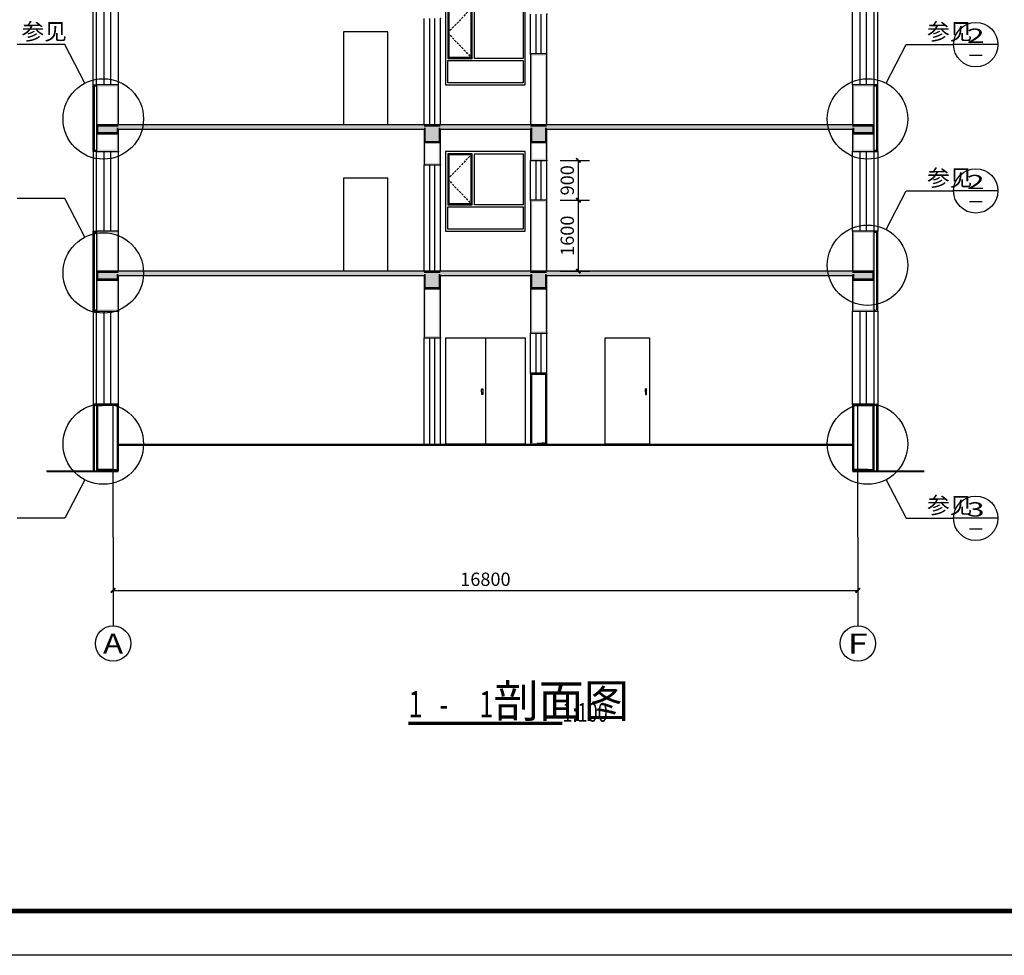
# Model space of a CAD drawing. Extents: x -40662 to 622164, y -313412 to 134613.
# Drawn here: x 536279 to 558491, y -104034 to -82929 of the extents above; entities that cross this region are included whole.
import ezdxf
from ezdxf.enums import TextEntityAlignment as Align

# ---------------------------------------------------------------- set-up
doc = ezdxf.new("R2010")
doc.units = 0
doc.header["$LTSCALE"] = 100
doc.linetypes.add('DASHED', pattern=[0.75, 0.5, -0.25])
doc.layers.get('0').update_dxf_attribs({"linetype": 'CONTINUOUS'})
doc.layers.get('Defpoints').update_dxf_attribs({"linetype": 'CONTINUOUS'})
for name, color, linetype in [('A-AXIS', 1, 'CONTINUOUS'), ('A-SECT-BRIC', 9, 'CONTINUOUS'), ('A-SECT-RC', 9, 'CONTINUOUS'), ('AXIS_TEXT', 7, 'CONTINUOUS'), ('E_LINE', 7, 'CONTINUOUS'), ('E_WINDOW', 4, 'CONTINUOUS'), ('PUB_DIM', 3, 'CONTINUOUS'), ('PUB_HATCH', 8, 'CONTINUOUS'), ('PUB_TITLE', 4, 'CONTINUOUS'), ('S_WINDOW', 4, 'CONTINUOUS'), ('建-文字', 7, 'CONTINUOUS')]:
    doc.layers.add(name, color=color, linetype=linetype)
doc.styles.add('_ANNOTATION', font='simplex.shx', dxfattribs={"bigfont": 'gbcbig.shx'})
doc.styles.add('_AXIS', font='complex.shx', dxfattribs={"bigfont": 'gbcbig.shx'})
doc.styles.add('_DIMTXT', font='simplex.shx', dxfattribs={"width": 0.7, "bigfont": 'hztxt.shx'})
doc.styles.add('_WINDOW', font='simplex.shx', dxfattribs={"bigfont": 'gbcbig.shx'})
doc.styles.add('COMPLEX', font='COMPLEX')
doc.dimstyles.new('_LINEAR$$100', dxfattribs={"dimscale": 100, "dimtxt": 3, "dimasz": 1, "dimexe": 2.5, "dimexo": 3, "dimgap": 1, "dimtad": 1, "dimdec": 0, "dimzin": 0, "dimdsep": 46, "dimtxsty": '_DIMTXT', "dimblk": 'ARCHTICK', "dimcen": 0.09, "dimclrt": 7, "dimazin": 2, "dimtfac": 1, "dimtdec": 0, "dimtix": 1, "dimtmove": 2, "dimatfit": 3, "dimfxl": 0, "dimtolj": 1, "dimtzin": 0, "dimarcsym": 0})

# ---------------------------------------------------------------- blocks, each defined once
blk = doc.blocks.new('ARCH_EOP_M1024')
at = {"layer": 'E_WINDOW'}
for p, q in [((-500, 0), (-500, 2400)), ((-500, 2400), (500, 2400)), ((500, 2400), (500, 0)), ((421.8032973003537, 1246.793417630715), (405.6065707195321, 1230.79273213627)), ((405.6065707195321, 1230.79273213627), (421.8032973003537, 1214.792046641825)), ((408.0575556501317, 1239.334380420463), (405.7286465048346, 1231.763775767391)), ((405.7286465048346, 1231.763775767391), (410.4849468918947, 1117.477272549075)), ((413.8328718946541, 1244.816681901064), (408.0575556501317, 1239.334380420463)), ((410.4849468918947, 1117.477272549075), (431.8883130779577, 1117.477272549075)), ((421.5829907578973, 1246.81373862526), (413.8328718946541, 1244.816681901064)), ((429.3331096211405, 1244.816681901065), (421.5829907578973, 1246.81373862526)), ((438.0000238811772, 1230.79273213627), (421.8032973003537, 1246.793417630715)), ((421.8032973003537, 1214.792046641825), (438.0000238811772, 1230.79273213627)), ((435.1084258656647, 1239.334380420463), (429.3331096211405, 1244.816681901065)), ((431.8883130779577, 1117.477272549075), (437.4373350109581, 1231.763775767391)), ((437.4373350109581, 1231.763775767391), (435.1084258656647, 1239.334380420463)), ((500, 0), (-500, 0))]:
    blk.add_line(p, q, dxfattribs=at)
blk = doc.blocks.new('ARCH_EOP_M1824$3')
at = {"layer": 'E_WINDOW'}
for p, q in [((-900, 2400), (-900, 0)), ((-900, 2400), (900, 2400)), ((0, 2400), (0, 0)), ((900, 2400), (900, 0)), ((-70.37703242968018, 1246.793417630715), (-84.95408635242165, 1230.79273213627)), ((-84.95408635242165, 1230.79273213627), (-70.37703242968018, 1214.792046641825)), ((-84.8442181456503, 1231.763775767391), (-82.7481999148822, 1239.334380420463)), ((-80.56354779729372, 1117.477272549075), (-84.8442181456503, 1231.763775767391)), ((-82.7481999148822, 1239.334380420463), (-77.55041529481059, 1244.816681901064)), ((-61.30051822983842, 1117.477272549075), (-80.56354779729372, 1117.477272549075)), ((-77.55041529481059, 1244.816681901064), (-70.57530831789154, 1246.81373862526)), ((-70.57530831789154, 1246.81373862526), (-63.60020134097249, 1244.816681901065)), ((-55.79997850694053, 1230.79273213627), (-70.37703242968018, 1246.793417630715)), ((-70.37703242968018, 1214.792046641825), (-55.79997850694053, 1230.79273213627)), ((-63.60020134097249, 1244.816681901065), (-58.40241672090087, 1239.334380420463)), ((-56.30639849013824, 1231.763775767391), (-61.30051822983842, 1117.477272549075)), ((-58.40241672090087, 1239.334380420463), (-56.30639849013824, 1231.763775767391)), ((900, 0), (-900, 0))]:
    blk.add_line(p, q, dxfattribs=at)
blk = doc.blocks.new('ARCH_EOP_C1818$6')
at = {"color": 4, "linetype": 'DASHED'}
for p, q in [((-300.0004042240907, 1750.000044394867), (-850.0004042240907, 1175.000044394867)), ((-850.0004042240907, 1175.000044394867), (-300.0004042240907, 600.0000443948666))]:
    blk.add_line(p, q, dxfattribs=at)
at = {"layer": 'E_WINDOW'}
for points in [[(899.9995957759093, 4.439486656337976e-05), (899.9995957759093, 1800.000044394867), (-900.0004042240907, 1800.000044394867), (-900.0004042240907, 4.439486656337976e-05)], [(-300.0004042240907, 600.0000443948666), (-300.0004042240907, 1750.000044394867), (-850.0004042240907, 1750.000044394867), (-850.0004042240907, 600.0000443948666)], [(-325.0004042240907, 625.0000443948666), (-325.0004042240907, 1725.000044394867), (-825.0004042240907, 1725.000044394867), (-825.0004042240907, 625.0000443948666)], [(-250.0004042240907, 600.0000443948666), (-250.0004042240907, 1750.000044394867), (849.9995957759093, 1750.000044394867), (849.9995957759093, 600.0000443948666)], [(-850.0004042240907, 50.00004439486656), (-850.0004042240907, 550.0000443948666), (849.9995957759093, 550.0000443948666), (849.9995957759093, 50.00004439486656)]]:
    blk.add_lwpolyline(points, close=True, dxfattribs=at)
blk = doc.blocks.new('$SOpening$00000035')
at = {"color": 0}
for p, q in [((-0.5000000696282799, 0.5), (0.5, 0.4999999999999998)), ((-0.50000006962828, 0.1500000000000057), (0.5, 0.1500000000000197)), ((-0.50000006962828, -0.1500000000000057), (0.5, -0.1500000000000059)), ((-0.5000000696282801, -0.5), (0.4999999999999999, -0.5000000000000002))]:
    blk.add_line(p, q, dxfattribs=at)
for p in [(-0.4999999999999999, 0.5), (0.4999999999999999, -0.5000000000000002)]:
    blk.add_point(p, dxfattribs=at)
blk = doc.blocks.new('_ArchTick')
at = {"color": 0, "linetype": 'ByBlock', "const_width": 0.4}
blk.add_lwpolyline([(-0.5, -0.5), (0.5, 0.5)], dxfattribs=at)
blk = doc.blocks.new('*D5172')
at = {"layer": 'Defpoints', "color": 0}
for p in [(538385.6769541327, -94601.71397735139), (555185.6769541327, -94601.71397735139), (555185.6769541327, -95801.71397735139)]:
    blk.add_point(p, dxfattribs=at)
at = {"layer": 'PUB_DIM', "color": 0, "lineweight": -2}
for p, q in [((538385.6769541327, -94901.71397735139), (538385.6769541327, -96051.71397735139)), ((555185.6769541327, -94901.71397735139), (555185.6769541327, -96051.71397735139)), ((538385.6769541327, -95801.71397735139), (555185.6769541327, -95801.71397735139))]:
    blk.add_line(p, q, dxfattribs=at)
at = {"layer": 'PUB_DIM', "color": 0, "lineweight": -2, "xscale": 100, "yscale": 100, "zscale": 100, "rotation": 180}
blk.add_blockref('_ArchTick', (538385.6769541327, -95801.71397735139), dxfattribs=at)
at = {"layer": 'PUB_DIM', "color": 0, "lineweight": -2, "xscale": 100, "yscale": 100, "zscale": 100}
blk.add_blockref('_ArchTick', (555185.6769541327, -95801.71397735139), dxfattribs=at)
at = {"layer": 'PUB_DIM', "color": 7, "insert": (546785.6769541327, -95551.71397735139), "char_height": 300, "attachment_point": 5, "style": '_DIMTXT'}
blk.add_mtext('\\A1;16800', dxfattribs=at)
blk = doc.blocks.new('_AXISO')
blk.add_circle((0, 0), 0.5)
at = {"layer": 'AXIS_TEXT', "style": 'COMPLEX', "width": 1.041666666666667}
blk.add_attdef('A', text='', height=0.56, dxfattribs=at).set_placement((-0.25, -0.28), (0.25, -0.28), align=Align.FIT)
blk = doc.blocks.new('*D5173')
at = {"layer": 'Defpoints', "color": 0}
for p in [(548170.6769543274, -86101.71397734695), (548882.1742285336, -86101.71397734695), (548170.6769542579, -87001.71404001684)]:
    blk.add_point(p, dxfattribs=at)
at = {"layer": 'PUB_DIM', "color": 0, "lineweight": -2}
for p, q in [((548470.6769543274, -86101.71397734695), (549132.1742285336, -86101.71397734695)), ((548882.1742285336, -87001.71404001684), (548882.1742285336, -86101.71397734695)), ((548470.6769542579, -87001.71404001684), (549132.1742285336, -87001.71404001684))]:
    blk.add_line(p, q, dxfattribs=at)
at = {"layer": 'PUB_DIM', "color": 0, "lineweight": -2, "xscale": 100, "yscale": 100, "zscale": 100}
for p, rotation in [((548882.1742285336, -86101.71397734695), 90), ((548882.1742285336, -87001.71404001684), 270)]:
    blk.add_blockref('_ArchTick', p, dxfattribs=dict(at, rotation=rotation))
at = {"layer": 'PUB_DIM', "color": 7, "insert": (548632.1742285336, -86551.71400868181), "char_height": 300, "attachment_point": 5, "rotation": 90, "style": '_DIMTXT'}
blk.add_mtext('\\A1;900', dxfattribs=at)
blk = doc.blocks.new('*D5174')
at = {"layer": 'Defpoints', "color": 0}
for p in [(548170.6769542579, -87001.71404001681), (548882.174228437, -87001.71404001681), (548170.6769541343, -88601.71397732958)]:
    blk.add_point(p, dxfattribs=at)
at = {"layer": 'PUB_DIM', "color": 0, "lineweight": -2}
for p, q in [((548470.6769542579, -87001.71404001681), (549132.174228437, -87001.71404001681)), ((548882.174228437, -88601.71397732958), (548882.174228437, -87001.71404001681)), ((548470.6769541343, -88601.71397732958), (549132.174228437, -88601.71397732958))]:
    blk.add_line(p, q, dxfattribs=at)
at = {"layer": 'PUB_DIM', "color": 0, "lineweight": -2, "xscale": 100, "yscale": 100, "zscale": 100}
for p, rotation in [((548882.174228437, -87001.71404001681), 90), ((548882.174228437, -88601.71397732958), 270)]:
    blk.add_blockref('_ArchTick', p, dxfattribs=dict(at, rotation=rotation))
at = {"layer": 'PUB_DIM', "color": 7, "insert": (548632.174228437, -87801.71400867311), "char_height": 300, "attachment_point": 5, "rotation": 90, "style": '_DIMTXT'}
blk.add_mtext('\\A1;1600', dxfattribs=at)

msp = doc.modelspace()

# ---------------------------------------------------------------- hatches: boundary and pattern name
at = {"layer": 'A-SECT-BRIC'}
for points in [[(548170.6769541334, -85301.713977373), (548170.6769541271, -83701.71397736635), (547800.6769541245, -83701.71397736776), (547800.6769541309, -85301.71397734442), (547840.6769541309, -85301.71397735454), (547840.6769541232, -83741.71397735889), (548130.6769541274, -83741.7139773642), (548130.6769541334, -85301.71397735343)], [(538505.676954135, -85301.71397736219), (538505.6769541351, -84401.71397736219), (538015.6769541348, -84401.71397736219), (538015.6769541347, -85301.71397736219), (538055.6769541347, -85301.71397735401), (538055.6769541397, -84441.71397736484), (538465.6769541313, -84441.71397736877), (538465.676954135, -85301.71397735401)], [(555555.6769541339, -85301.71397735279), (555555.676954134, -84401.71397736219), (555065.6769541338, -84401.71397736219), (555065.6769541336, -85301.71397734042), (555105.6769541336, -85301.71397735401), (555105.6769541283, -84441.71397737162), (555515.6769541353, -84441.7139773532), (555515.6769541339, -85301.71397735403)], [(538015.6769541283, -85501.71397734867), (538015.6769541283, -85901.71397734513), (538505.6769541331, -85901.71397734513), (538505.6769541343, -85501.71397734867), (538465.6769541343, -85501.71397734855), (538465.6769541448, -85861.71397734183), (538055.6769541241, -85861.71397735103), (538055.6769541283, -85501.71397734867)], [(555065.6769541305, -85501.71397736219), (555065.6769541306, -85901.71397736219), (555555.6769541302, -85901.71397736219), (555555.6769541301, -85501.71397736219), (555515.6769541301, -85501.7139773622), (555515.6769541227, -85861.71397735098), (555105.6769541418, -85861.71397736593), (555105.6769541305, -85501.71397736217)], [(545400.6769541431, -85701.71397735056), (545400.676954142, -86201.7138903554), (545770.6769541317, -86201.71389035525), (545770.6769541313, -85701.71397735056), (545730.6769541313, -85701.71397735059), (545730.6769541361, -86161.71389036629), (545440.6769541522, -86161.71389035626), (545440.6769541431, -85701.71397735065)], [(547800.6769541419, -85701.71397736008), (547800.6769541419, -86101.71397736008), (548170.6769541268, -86101.71397736008), (548170.6769541267, -85701.71397736008), (548130.6769541267, -85701.7139773601), (548130.6769541228, -86061.71397735413), (547840.676954155, -86061.71397735421), (547840.6769541419, -85701.71397736008)], [(548170.6769541316, -88601.71397734135), (548170.6769541318, -87001.7139773601), (547800.6769541376, -87001.7139773601), (547800.6769541374, -88601.71397733761), (547840.6769541374, -88601.713977354), (547840.6769541394, -87041.71397737045), (548130.6769541355, -87041.71397736849), (548130.6769541316, -88601.713977354)], [(538505.6769541313, -88601.71397733105), (538505.6769541294, -87701.71397736881), (538015.676954134, -87701.71397736881), (538015.6769541339, -88601.71397736219), (538055.6769541339, -88601.71397735401), (538055.6769541304, -87741.71397736744), (538465.6769541247, -87741.71397737079), (538465.6769541313, -88601.71397735403)], [(555555.676954133, -88601.71397735123), (555555.6769541332, -87701.71397736219), (555065.676954133, -87701.71397736219), (555065.6769541327, -88601.71397734199), (555105.6769541327, -88601.713977354), (555105.676954133, -87741.71397736177), (555515.6769541268, -87741.71397735164), (555515.676954133, -88601.71397735401)], [(538015.6769541318, -88801.71397735667), (538015.6769541322, -89501.7139773451), (538505.6769541425, -89501.7139773451), (538505.676954142, -88801.71397735667), (538465.676954142, -88801.7139773567), (538465.6769541382, -89461.71397734438), (538055.6769541275, -89461.71397733896), (538055.6769541318, -88801.71397735666)], [(555065.6769541273, -88801.71397735566), (555065.6769541262, -89501.71397734324), (555555.6769541368, -89501.71397734324), (555555.6769541365, -88801.71397735566), (555515.6769541365, -88801.71397735567), (555515.6769541376, -89461.7139773403), (555105.6769541262, -89461.71397734317), (555105.6769541273, -88801.71397735571)], [(545400.6769541352, -89001.7139773527), (545400.6769541352, -90101.71397734464), (545770.6769541323, -90101.71397734464), (545770.6769541322, -89001.7139773527), (545730.6769541322, -89001.7139773527), (545730.6769541379, -90061.71397734036), (545440.6769541331, -90061.71397734681), (545440.6769541352, -89001.7139773527)], [(547800.6769541294, -89001.7139773527), (547800.6769541292, -90001.71397734468), (548170.6769541337, -90001.71397734468), (548170.6769541337, -89001.7139773527), (548130.6769541337, -89001.7139773527), (548130.6769541325, -89961.71397734346), (547840.6769541274, -89961.71397733611), (547840.6769541294, -89001.7139773527)]]:
    msp.add_hatch(color=256, dxfattribs=at).paths.add_polyline_path(points)
at = {"layer": 'A-SECT-RC'}
for points in [[(545400.6769541607, -85301.7139773542), (538505.6769541169, -85301.71397735429), (538505.6769541169, -85341.71397735429), (545400.6769541244, -85341.7139773542)], [(538505.6769541168, -85401.71397735439), (545400.6769540431, -85401.7139773543), (545400.6769541244, -85361.7139773543), (538505.6769541168, -85361.71397735439)], [(547800.6769541168, -85301.7139773526), (545770.6769541168, -85301.71397735263), (545770.6769541168, -85341.71397735263), (547800.6769541168, -85341.7139773526)], [(545770.6769541168, -85401.71397735226), (547800.6769541168, -85401.71397735222), (547800.6769541168, -85361.71397735222), (545770.6769541168, -85361.71397735226)], [(555065.6769540168, -85301.7139773551), (548170.6769541331, -85301.71397735538), (548170.6769541244, -85341.71397735538), (555065.676954133, -85341.7139773551)], [(548170.6769540441, -85401.71397735368), (555065.6769542402, -85401.7139773534), (555065.6769541331, -85361.7139773534), (548170.6769541244, -85361.71397735368)], [(545400.6769540617, -88601.71397735427), (538505.6769541168, -88601.71397735437), (538505.6769541168, -88641.71397735437), (545400.6769541244, -88641.71397735427)], [(547800.6769541168, -88601.71397735534), (545770.6769541168, -88601.71397735536), (545770.6769541168, -88641.71397735536), (547800.6769541168, -88641.71397735534)], [(555065.6769539682, -88601.71397735385), (548170.676954047, -88601.7139773541), (548170.6769541244, -88641.7139773541), (555065.6769541313, -88641.71397735385)], [(538505.6769541169, -88701.7139773543), (545400.6769541659, -88701.71397735423), (545400.6769541244, -88661.71397735423), (538505.6769541169, -88661.7139773543)], [(545770.6769541168, -88701.713977355), (547800.6769541168, -88701.71397735496), (547800.6769541168, -88661.71397735496), (545770.6769541168, -88661.713977355)], [(548170.6769541028, -88701.71397735363), (555065.6769542327, -88701.71397735337), (555065.6769541313, -88661.71397735337), (548170.6769541244, -88661.71397735363)]]:
    msp.add_hatch(color=256, dxfattribs=at).paths.add_polyline_path(points)
at = {"layer": 'PUB_HATCH'}
for points in [[(538015.6769541244, -85501.71397735401), (538505.6769541244, -85501.71397735401), (538505.6769541244, -85301.71397735401), (538015.6769541244, -85301.71397735401)], [(538505.6769541168, -85401.71397735439), (545400.6769540431, -85401.7139773543), (545400.6769541607, -85301.7139773542), (538505.6769541169, -85301.71397735429)], [(545400.6769541244, -85701.71397735398), (545770.6769541244, -85701.71397735398), (545770.6769541244, -85301.71397735398), (545400.6769541244, -85301.71397735398)], [(545770.6769541168, -85401.71397735226), (547800.6769541168, -85401.71397735222), (547800.6769541168, -85301.7139773526), (545770.6769541168, -85301.71397735263)], [(547800.6769541244, -85701.71397735398), (548170.6769541244, -85701.71397735398), (548170.6769541244, -85301.71397735398), (547800.6769541244, -85301.71397735398)], [(548170.6769540441, -85401.71397735368), (555065.6769542402, -85401.7139773534), (555065.6769540168, -85301.7139773551), (548170.6769541331, -85301.71397735538)], [(555065.6769541244, -85501.71397735401), (555555.6769541244, -85501.71397735401), (555555.6769541244, -85301.71397735401), (555065.6769541244, -85301.71397735401)], [(538015.6769541244, -88801.71397735401), (538505.6769541244, -88801.71397735401), (538505.6769541244, -88601.71397735401), (538015.6769541244, -88601.71397735401)], [(538505.6769541169, -88701.7139773543), (545400.6769541659, -88701.71397735423), (545400.6769540617, -88601.71397735427), (538505.6769541168, -88601.71397735437)], [(545400.6769541244, -89001.71397735398), (545770.6769541244, -89001.71397735398), (545770.6769541244, -88601.71397735398), (545400.6769541244, -88601.71397735398)], [(545770.6769541168, -88701.713977355), (547800.6769541168, -88701.71397735496), (547800.6769541168, -88601.71397735534), (545770.6769541168, -88601.71397735536)], [(547800.6769541244, -89001.71397735398), (548170.6769541244, -89001.71397735398), (548170.6769541244, -88601.71397735398), (547800.6769541244, -88601.71397735398)], [(548170.6769541028, -88701.71397735363), (555065.6769542327, -88701.71397735337), (555065.6769539682, -88601.71397735385), (548170.676954047, -88601.7139773541)], [(555065.6769541244, -88801.71397735401), (555555.6769541244, -88801.71397735401), (555555.6769541244, -88601.71397735401), (555065.6769541244, -88601.71397735401)]]:
    msp.add_hatch(color=256, dxfattribs=at).paths.add_polyline_path(points)

# ---------------------------------------------------------------- linework, layer by layer
for p, q in [((537935.6769541327, -84401.71397735109), (537935.6769541327, -82601.71397735515)), ((555635.6769541325, -84401.71397735109), (555635.6769541327, -82601.71397735515)), ((537935.6769541327, -85901.71397735515), (537935.6741341066, -87701.71397734666)), ((555635.6769541327, -85901.71397735515), (555635.6797741589, -87701.71397734666)), ((537935.6769541327, -89501.71397735139), (537935.6769541327, -91601.71412357078)), ((555635.6769541327, -89501.71397735139), (555635.6769541327, -91601.71412357078)), ((538505.6769617011, -92501.71397735442), (555065.6769617009, -92501.71418623818)), ((536885.6769541327, -93101.71397735334), (538505.6769617011, -93101.71397735334)), ((555065.6769617011, -93101.71397735334), (556685.6769541327, -93101.71397735334))]:
    msp.add_line(p, q)
at = {"color": 6}
for points in [[(538015.6769541327, -85901.71397735515), (537935.6769541327, -85901.71397735515), (537935.6769541327, -84401.71397735109), (538015.6769541327, -84401.71410268558)], [(555555.6769541327, -85901.71397735515), (555635.6769541327, -85901.71397735515), (555635.6769541325, -84401.71397735109), (555555.6769541327, -84401.71410268558)], [(538015.6769541327, -89501.71397735139), (537935.6769541327, -89501.71397735139), (537935.6769541327, -87701.71397735109), (538015.6769541327, -87701.71410268558)], [(555555.6769541327, -89501.71397735139), (555635.6769541327, -89501.71397735139), (555635.6769541325, -87701.71397735109), (555555.6769541327, -87701.71410268558)], [(538015.6769541327, -91601.71412357078), (537935.6769541327, -91601.71412357078), (537935.6769541327, -93101.71397735334)], [(555555.6769541327, -91601.71412357078), (555635.6769541327, -91601.71412357078), (555635.6769541327, -93101.71397735334)]]:
    msp.add_lwpolyline(points, dxfattribs=at)
at = {"color": 6, "const_width": 40.00000059604645}
for points in [[(538015.6769227989, -84421.71410298358), (537955.6769544322, -84421.71400896023), (537955.6769544326, -85881.71397705078), (538015.6769541327, -85881.71397705712)], [(555555.6769541327, -85881.71397705712), (555615.6769538354, -85881.7139770508), (555615.676953834, -84421.71400897717), (555555.6769854662, -84421.71410298358)], [(538015.6769227989, -87721.71410298358), (537955.6769544303, -87721.71400896503), (537955.6769544296, -89481.71397705078), (538015.6769541327, -89481.71397705337)], [(555555.6769541327, -89481.71397705337), (555615.6769538324, -89481.71397705078), (555615.6769538347, -87721.71400898197), (555555.6769854662, -87721.71410298358)], [(537955.6769544308, -93101.71397735334), (537955.6769544331, -91621.71412382125), (538015.6769541327, -91621.7141238688)], [(555555.6769541327, -91621.7141238688), (555615.6769538336, -91621.71412391662), (555615.6769538347, -93101.71397735334)]]:
    msp.add_lwpolyline(points, dxfattribs=at)
at = {"const_width": 40.00000059604645}
for points in [[(538505.6769617011, -92521.71397735442), (555065.6769617009, -92521.71418623818)], [(536885.6769541327, -93121.71397735334), (538505.6769617011, -93121.71397735334)], [(555065.6769617011, -93121.71397735334), (556685.6769541327, -93121.71397735334)]]:
    msp.add_lwpolyline(points, dxfattribs=at)
at = {"layer": 'A-AXIS'}
for p, q in [((538385.6769541327, -94601.71397735139, 1e-08), (538385.6769541327, -91601.71397735139, 1e-08)), ((555185.6769541327, -94601.71397735139, 1e-08), (555185.6769541327, -91601.71397735139, 1e-08))]:
    msp.add_line(p, q, dxfattribs=at)
at = {"layer": 'A-SECT-BRIC'}
for p, q in [((548170.6769541271, -83701.71397736635), (547800.6769541245, -83701.71397736776)), ((547800.6769541245, -83701.71397736776), (547800.6769541309, -85301.71397734442)), ((548170.6769541334, -85301.713977373), (548170.6769541271, -83701.71397736635)), ((538505.6769541351, -84401.71397736219), (538015.6769541348, -84401.71397736219)), ((538015.6769541348, -84401.71397736219), (538015.6769541347, -85301.71397736219)), ((538505.676954135, -85301.71397736219), (538505.6769541351, -84401.71397736219)), ((555555.676954134, -84401.71397736219), (555065.6769541338, -84401.71397736219)), ((555065.6769541338, -84401.71397736219), (555065.6769541336, -85301.71397734042)), ((555555.6769541339, -85301.71397735279), (555555.676954134, -84401.71397736219)), ((538015.6769541283, -85501.71397734867), (538015.6769541283, -85901.71397734513)), ((538505.6769541331, -85901.71397734513), (538505.6769541343, -85501.71397734867)), ((545770.6769541313, -85301.71397735408), (545400.6769541313, -85301.71397735373)), ((555065.6769541305, -85501.71397736219), (555065.6769541306, -85901.71397736219)), ((555555.6769541302, -85901.71397736219), (555555.6769541301, -85501.71397736219)), ((545400.6769541431, -85701.71397735056), (545400.676954142, -86201.7138903554)), ((545770.6769541317, -86201.71389035525), (545770.6769541313, -85701.71397735056)), ((547800.6769541419, -85701.71397736008), (547800.6769541419, -86101.71397736008)), ((548170.6769541268, -86101.71397736008), (548170.6769541267, -85701.71397736008)), ((538015.6769541283, -85901.71397734513), (538505.6769541331, -85901.71397734513)), ((555065.6769541306, -85901.71397736219), (555555.6769541302, -85901.71397736219)), ((547800.6769541419, -86101.71397736008), (548170.6769541268, -86101.71397736008)), ((545400.676954142, -86201.7138903554), (545770.6769541317, -86201.71389035525)), ((548170.6769541318, -87001.7139773601), (547800.6769541376, -87001.7139773601)), ((547800.6769541376, -87001.7139773601), (547800.6769541374, -88601.71397733761)), ((548170.6769541316, -88601.71397734135), (548170.6769541318, -87001.7139773601)), ((538505.6769541294, -87701.71397736881), (538015.676954134, -87701.71397736881)), ((538015.676954134, -87701.71397736881), (538015.6769541339, -88601.71397736219)), ((538505.6769541313, -88601.71397733105), (538505.6769541294, -87701.71397736881)), ((555555.6769541332, -87701.71397736219), (555065.676954133, -87701.71397736219)), ((555065.676954133, -87701.71397736219), (555065.6769541327, -88601.71397734199)), ((555555.676954133, -88601.71397735123), (555555.6769541332, -87701.71397736219)), ((545770.6769541327, -88601.71397735391), (545400.6769541327, -88601.71397735405)), ((538015.6769541318, -88801.71397735667), (538015.6769541322, -89501.7139773451)), ((538505.6769541425, -89501.7139773451), (538505.676954142, -88801.71397735667)), ((555065.6769541273, -88801.71397735566), (555065.6769541262, -89501.71397734324)), ((555555.6769541368, -89501.71397734324), (555555.6769541365, -88801.71397735566)), ((545400.6769541352, -89001.7139773527), (545400.6769541352, -90101.71397734464)), ((545770.6769541323, -90101.71397734464), (545770.6769541322, -89001.7139773527)), ((547800.6769541294, -89001.7139773527), (547800.6769541292, -90001.71397734468)), ((548170.6769541337, -90001.71397734468), (548170.6769541337, -89001.7139773527)), ((538015.6769541322, -89501.7139773451), (538505.6769541425, -89501.7139773451)), ((555065.6769541262, -89501.71397734324), (555555.6769541368, -89501.71397734324)), ((545400.6769541352, -90101.71397734464), (545770.6769541323, -90101.71397734464)), ((547800.6769541292, -90001.71397734468), (548170.6769541337, -90001.71397734468)), ((548170.6769541327, -90901.71397734976), (547800.6769541325, -90901.71397734976)), ((547800.6769541325, -90901.71397734976), (547800.6769541327, -92501.71397735139)), ((548170.6769541327, -92501.71397735139), (548170.6769541327, -90901.71397734976)), ((538505.6769541336, -91601.7139773505), (538015.6769541332, -91601.7139773505)), ((538015.6769541332, -91601.7139773505), (538015.6769541327, -93101.71397735139)), ((538505.6769541327, -93101.71397735139), (538505.6769541336, -91601.7139773505)), ((555555.6769541333, -91601.71397735439), (555065.6769541313, -91601.71397735439)), ((555065.6769541313, -91601.71397735439), (555065.6769541327, -93101.71397735139)), ((555555.6769541327, -93101.71397735139), (555555.6769541333, -91601.71397735439)), ((547800.6769541327, -92501.71397735139), (548170.6769541327, -92501.71397735139)), ((538015.6769541327, -93101.71397735139), (538505.6769541327, -93101.71397735139)), ((555065.6769541327, -93101.71397735139), (555555.6769541327, -93101.71397735139))]:
    msp.add_line(p, q, dxfattribs=at)
at = {"layer": 'A-SECT-BRIC', "const_width": 40}
for points in [[(545770.6769541313, -85321.71397735408), (545400.6769541313, -85321.71397735373)], [(545770.6769541327, -88621.71397735391), (545400.6769541327, -88621.71397735405)]]:
    msp.add_lwpolyline(points, dxfattribs=at)
for points in [[(548150.6769541308, -92481.71397735608), (548150.6769541354, -90921.71397736474), (547820.6769541347, -90921.71397734512), (547820.6769541325, -92481.71397736008)], [(538485.6769541358, -93081.71397734832), (538485.6769541351, -91621.71397735916), (538035.6769541311, -91621.71397734675), (538035.6769541329, -93081.7139773466)], [(555535.6769541292, -93081.71397733828), (555535.6769541337, -91621.71397736583), (555085.6769541316, -91621.71397736263), (555085.6769541333, -93081.7139773466)]]:
    msp.add_lwpolyline(points, close=True, dxfattribs=at)
at = {"layer": 'A-SECT-RC'}
for p, q in [((545400.6769541607, -85301.7139773542), (538505.6769541169, -85301.71397735429)), ((538505.6769541168, -85401.71397735439), (545400.6769540431, -85401.7139773543)), ((547800.6769541168, -85301.7139773526), (545770.6769541168, -85301.71397735263)), ((545770.6769541168, -85401.71397735226), (547800.6769541168, -85401.71397735222)), ((555065.6769540168, -85301.7139773551), (548170.6769541331, -85301.71397735538)), ((548170.6769540441, -85401.71397735368), (555065.6769542402, -85401.7139773534)), ((545400.6769540617, -88601.71397735427), (538505.6769541168, -88601.71397735437)), ((547800.6769541168, -88601.71397735534), (545770.6769541168, -88601.71397735536)), ((555065.6769539682, -88601.71397735385), (548170.676954047, -88601.7139773541)), ((538505.6769541169, -88701.7139773543), (545400.6769541659, -88701.71397735423)), ((545770.6769541168, -88701.713977355), (547800.6769541168, -88701.71397735496)), ((548170.6769541028, -88701.71397735363), (555065.6769542327, -88701.71397735337))]:
    msp.add_line(p, q, dxfattribs=at)
at = {"layer": 'A-SECT-RC', "const_width": 40}
for points in [[(538505.6769540837, -85321.71397736219), (538035.676954155, -85321.71397736219), (538035.676954155, -85481.71397734662), (538485.6769541448, -85481.71397734662), (538485.6769541141, -85361.71397735937)], [(545770.6769540953, -85321.71397735052), (545400.6769540786, -85321.71397735052)], [(545420.676954124, -85361.71397735394), (545420.6769541271, -85681.71397735694), (545750.6769541235, -85681.71397735694), (545750.6769541159, -85361.71397735462)], [(548170.676954172, -85321.71397735954), (547800.6769541978, -85321.71397735954)], [(547820.6769541241, -85361.71397735397), (547820.6769541263, -85681.7139773449), (548150.6769541127, -85681.71397734487), (548150.6769541174, -85361.71397735381)], [(555085.6769541183, -85361.71397735082), (555085.6769541363, -85481.71397736219), (555535.676954155, -85481.71397736219), (555535.676954155, -85321.71397734662), (555065.6769540943, -85321.71397734662)], [(538505.67695416, -88621.7139773466), (538035.6769541168, -88621.71397734662), (538035.6769541168, -88781.71397734662), (538485.6769540837, -88781.71397734662), (538485.6769541446, -88661.7139773441)], [(545770.6769540954, -88621.71397734902), (545400.6769541812, -88621.71397734902)], [(548170.676954172, -88621.71397734879), (547800.6769542035, -88621.71397734879)], [(555085.6769541488, -88661.71397736607), (555085.6769540753, -88781.71397736217), (555535.6769541168, -88781.71397736219), (555535.6769541168, -88621.71397736219), (555065.6769541706, -88621.71397736219)], [(545420.6769541289, -88661.7139773564), (545420.6769540928, -88981.71397735337), (545750.6769541235, -88981.71397735337), (545750.6769541159, -88661.71397735462)], [(547820.6769541234, -88661.71397735362), (547820.6769541311, -88981.71397735112), (548150.6769541247, -88981.71397735112), (548150.6769541375, -88661.7139773533)]]:
    msp.add_lwpolyline(points, dxfattribs=at)
at = {"layer": 'A-SECT-RC'}
for points in [[(538505.6769540837, -85301.71397736219), (538015.676954155, -85301.71397736219), (538015.676954155, -85501.71397734662), (538505.67695415, -85501.71397734662), (538505.6769541244, -85401.71397735424)], [(545770.6769540953, -85301.71397735052), (545400.6769540786, -85301.71397735052)], [(545400.6769541244, -85401.71397735414), (545400.6769541274, -85701.71397735694), (545770.676954124, -85701.71397735694), (545770.6769541168, -85401.71397735414)], [(548170.676954172, -85301.71397735954), (547800.6769541978, -85301.71397735954)], [(547800.6769541244, -85401.7139773541), (547800.6769541265, -85701.7139773449), (548170.6769541124, -85701.71397734487), (548170.6769541168, -85401.7139773541)], [(555065.6769541244, -85401.71397735384), (555065.6769541394, -85501.71397736219), (555555.676954155, -85501.71397736219), (555555.676954155, -85301.71397734662), (555065.6769540943, -85301.71397734662)], [(538505.67695416, -88601.7139773466), (538015.6769541168, -88601.71397734662), (538015.6769541168, -88801.71397734662), (538505.6769540736, -88801.71397734662), (538505.6769541244, -88701.71397735424)], [(545770.6769540954, -88601.71397734902), (545400.6769541812, -88601.71397734902)], [(548170.676954172, -88601.71397734879), (547800.6769542035, -88601.71397734879)], [(555065.6769541244, -88701.71397735384), (555065.6769540631, -88801.71397736217), (555555.6769541168, -88801.71397736219), (555555.6769541168, -88601.71397736219), (555065.6769541706, -88601.71397736219)], [(545400.6769541244, -88701.71397735414), (545400.6769540906, -89001.71397735337), (545770.676954124, -89001.71397735337), (545770.6769541168, -88701.71397735414)], [(547800.6769541244, -88701.7139773541), (547800.6769541316, -89001.71397735112), (548170.6769541239, -89001.71397735112), (548170.6769541359, -88701.7139773541)]]:
    msp.add_lwpolyline(points, dxfattribs=at)
at = {"layer": 'E_LINE'}
for p, q in [((543585.6769541327, -83201.71397735139, 1e-08), (543585.6769541327, -85301.71397735139, 1e-08)), ((544585.6769541327, -83201.71397735139, 1e-08), (543585.6769541327, -83201.71397735139, 1e-08)), ((544585.6769541327, -85301.71397735139, 1e-08), (544585.6769541327, -83201.71397735139, 1e-08)), ((543585.6769541327, -86501.71397735139, 1e-08), (543585.6769541327, -88601.71397735139, 1e-08)), ((544585.6769541327, -86501.71397735139, 1e-08), (543585.6769541327, -86501.71397735139, 1e-08)), ((544585.6769541327, -88601.71397735139, 1e-08), (544585.6769541327, -86501.71397735139, 1e-08))]:
    msp.add_line(p, q, dxfattribs=at)
at = {"layer": 'PUB_DIM'}
for p, q in [((537297.1920155252, -83491.32921682252), (536224.418264027, -83491.32921682252)), ((537748.3391247108, -84362.11380903456), (537297.1920155252, -83491.32921682252)), ((555823.0147835547, -84362.11380903456), (556274.1618927403, -83491.32921682252)), ((556274.1618927403, -83491.32921682252), (557346.9356442385, -83491.32921682252)), ((558346.9356442385, -83491.32921682252), (557346.9356442385, -83491.32921682252)), ((555823.0147835547, -87662.11380903456), (556274.1618927403, -86791.32921682252)), ((556274.1618927403, -86791.32921682252), (557346.9356442385, -86791.32921682252)), ((558346.9356442385, -86791.32921682252), (557346.9356442385, -86791.32921682252)), ((537297.1920155252, -86965.41615439137), (536224.418264027, -86965.41615439137)), ((537748.3391247108, -87836.20074660341), (537297.1920155252, -86965.41615439137)), ((537748.3391247108, -93305.74316622065), (537297.1920155252, -94176.5277584327)), ((555823.0147835547, -93305.74316622065), (556274.1618927403, -94176.5277584327)), ((537297.1920155252, -94176.5277584327), (536224.418264027, -94176.5277584327)), ((556274.1618927403, -94176.5277584327), (557346.9356442385, -94176.5277584327)), ((558346.9356442385, -94176.5277584327), (557346.9356442385, -94176.5277584327)), ((538385.6769541327, -94601.71397735139), (538385.6769541327, -96601.71397735139)), ((555185.6769541327, -94601.71397735139), (555185.6769541327, -96601.71397735139))]:
    msp.add_line(p, q, dxfattribs=at)
at = {"layer": 'PUB_DIM', "const_width": 70}
msp.add_lwpolyline([(545049.0102874661, -98801.71397735139), (548522.3436207994, -98801.71397735139)], dxfattribs=at)
at = {"layer": 'PUB_DIM'}
for centre, radius in [((557846.9356442385, -83491.32921682252), 500), ((538165.6769541434, -85167.64119515318), 907.2184046097682), ((555405.676954122, -85167.64119515318), 907.2184046097682), ((557846.9356442385, -86791.32921682252), 500), ((538165.6769541434, -88641.72813272203), 907.2184046097682), ((555405.676954122, -88467.64119515318), 907.2184046097682), ((538165.6769541434, -92500.21578010204), 907.2184046097682), ((555405.676954122, -92500.21578010204), 907.2184046097682), ((557846.9356442385, -94176.5277584327), 500)]:
    msp.add_circle(centre, radius, dxfattribs=at)
at = {"layer": 'PUB_TITLE'}
msp.add_lwpolyline([(518063.9019782429, -104034.0069639366), (518063.9019782429, -62034.0069639366), (622163.9019782429, -62034.0069639366), (622163.9019782429, -104034.0069639366)], close=True, dxfattribs=at)
at = {"layer": 'PUB_TITLE', "const_width": 100}
msp.add_lwpolyline([(520563.9019782429, -103034.0069639366), (520563.9019782429, -63034.0069639366), (621163.9019782429, -63034.0069639366), (621163.9019782429, -103034.0069639366)], close=True, dxfattribs=at)

# ---------------------------------------------------------------- block references
at = {"layer": 'E_WINDOW'}
for name, p in [('ARCH_EOP_C1818$6', (546785.677358357, -84401.71397735138, 9.998984751291573e-09)), ('ARCH_EOP_C1818$6', (546785.677358357, -87701.71397735138, 9.998984751291573e-09)), ('ARCH_EOP_M1824$3', (546785.6769541327, -92501.71397735139, 1e-08)), ('ARCH_EOP_M1024', (549985.6769541327, -92501.71397735139, 1e-08))]:
    msp.add_blockref(name, p, dxfattribs=at)
at = {"layer": 'PUB_DIM'}
ref = msp.add_blockref('_AXISO', (538385.6769541327, -97001.71397735139), dxfattribs=dict(at, xscale=800, yscale=800, zscale=800))
ref.add_attrib('A', 'A', dxfattribs={"layer": '建-文字', "height": 452.5483399593904, "style": '_AXIS', "width": 1.166666666666864}).set_placement((538159.402784153, -97227.98814733108), (538611.9511241125, -97227.98814733108), align=Align.FIT)
ref = msp.add_blockref('_AXISO', (555185.6769541327, -97001.71397735139), dxfattribs=dict(at, xscale=800, yscale=800, zscale=800))
ref.add_attrib('A', 'F', dxfattribs={"layer": '建-文字', "height": 452.5483399593904, "style": '_AXIS', "width": 1.312500000000222}).set_placement((554959.402784153, -97227.98814733108), (555411.9511241125, -97227.98814733108), align=Align.FIT)
at = {"layer": 'S_WINDOW', "rotation": 90}
for p, xscale, yscale, zscale in [((538260.6769541327, -83501.71397735468), 1800, 490, 1800), ((555310.6769541327, -83501.71397735468), 1800, -490, 1800), ((547985.6769541249, -83251.71397735468), 900, 370, 900), ((545585.6769541324, -84101.7138903702), 2400, 370, 2400), ((538260.6769541327, -86801.71397735468), 1800, 490, 1800), ((555310.6769541327, -86801.71397735468), 1800, -490, 1800), ((547985.6769541327, -86551.71397735139), 900, 370, 900), ((545585.6769541323, -87401.7138903684), 2400, 370, 2400), ((538260.6769541327, -90551.71397735139), 2100, 490, 2100), ((555310.6769541327, -90551.71397735139), 2100, 490, 2100), ((545585.6769541327, -91301.71397735142), 2400, 370, 2400), ((547985.6769541327, -90451.71397735136), 900, 370, 900)]:
    msp.add_blockref('$SOpening$00000035', p, dxfattribs=dict(at, xscale=xscale, yscale=yscale, zscale=zscale))

# ---------------------------------------------------------------- texts
at = {"layer": 'PUB_DIM', "color": 7}
for s, height, style, p in [('参见', 373.3333333333333, '_ANNOTATION', (536324.418264027, -83383.55143904474)), ('参见', 373.3333333333333, '_ANNOTATION', (556749.1578664607, -83383.55143904474)), ('参见', 373.3333333333333, '_ANNOTATION', (556749.1578664607, -86683.55143904474)), ('参见', 373.3333333333333, '_ANNOTATION', (556749.1578664607, -94068.74998065492)), ('剖面图', 746.6666666666666, '_WINDOW', (546969.0102874661, -98666.71397735139))]:
    msp.add_text(s, height=height, dxfattribs=dict(at, style=style)).set_placement(p)
at = {"layer": 'PUB_DIM', "color": 7, "style": '_AXIS'}
for s, width, p, p2 in [('2', 1.874999999999996, (557645.6895262635, -83451.07999322753), (558048.1817622135, -83451.07999322753)), ('-', 1.458333333333331, (557645.6895262635, -83853.57222917749), (558048.1817622135, -83853.57222917749)), ('2', 1.874999999999996, (557645.6895262635, -86751.07999322753), (558048.1817622135, -86751.07999322753)), ('-', 1.458333333333331, (557645.6895262635, -87153.57222917749), (558048.1817622135, -87153.57222917749)), ('3', 1.874999999999997, (557645.6895262635, -94136.27853483771), (558048.1817622135, -94136.27853483771)), ('-', 1.458333333333331, (557645.6895262635, -94538.77077078767), (558048.1817622135, -94538.77077078767))]:
    msp.add_text(s, height=321.9937887599697, dxfattribs=dict(at, width=width)).set_placement(p, p2, align=Align.FIT)
at = {"layer": 'PUB_DIM', "color": 7, "style": '_WINDOW', "width": 0.7058823529411765}
for s, height, p in [('1', 595, (545049.0102874661, -98666.71397735139)), ('1', 595, (546649.0102874661, -98666.71397735139)), ('1:100', 425, (548522.3436207994, -98766.71397735139)), ('-', 595, (545749.0102874661, -98666.71397735139))]:
    msp.add_text(s, height=height, dxfattribs=at).set_placement(p)

# ---------------------------------------------------------------- dimensions: what is measured, and where the dimension line sits
at = {"layer": 'PUB_DIM'}
for p1, p2, distance, picture, middle in [((548170.6769542579, -87001.71404001684), (548170.6769543274, -86101.71397734695), -711.4972742062529, '*D5173', (548632.1742285336, -86551.71400868181)), ((548170.6769541343, -88601.71397732958), (548170.6769542579, -87001.71404001681), -711.497274179128, '*D5174', (548632.174228437, -87801.71400867311)), ((538385.6769541327, -94601.71397735139), (555185.6769541327, -94601.71397735139), -1200, '*D5172', (546785.6769541327, -95551.71397735139))]:
    dim = msp.add_aligned_dim(p1=p1, p2=p2, distance=distance, dimstyle='_LINEAR$$100', dxfattribs=at)
    dim.commit()
    dim.dimension.update_dxf_attribs({"geometry": picture, "text_midpoint": middle})

doc.saveas('drawing.dxf')
